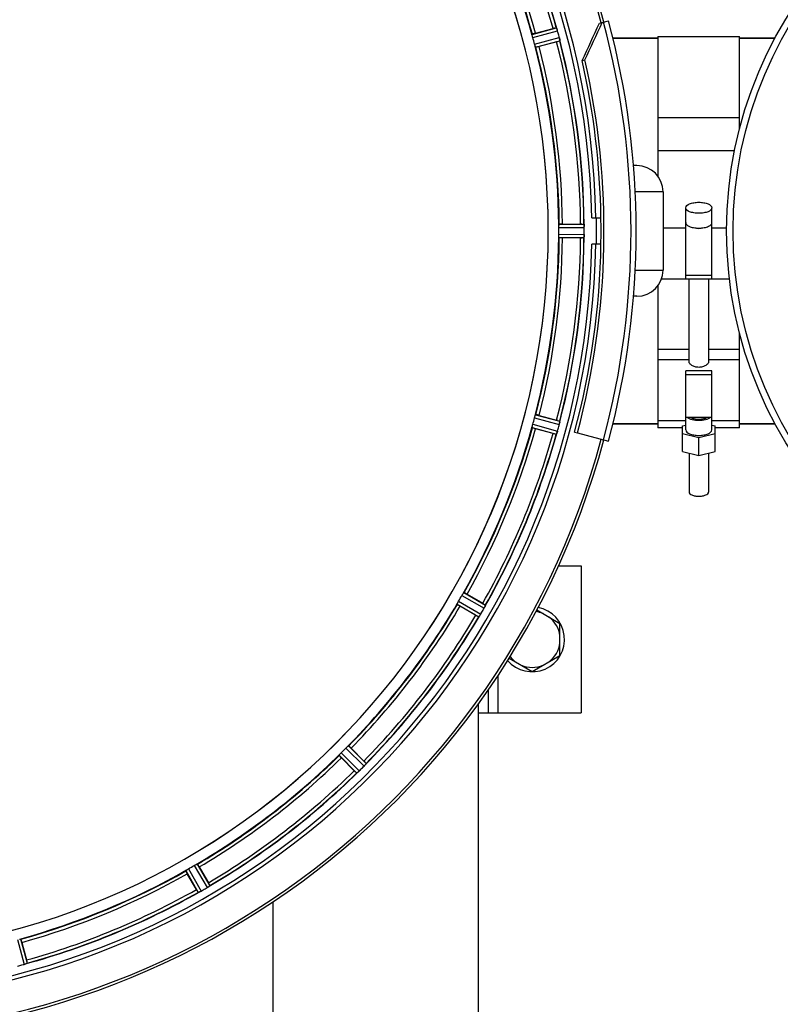
# Model space of a CAD drawing. Units: millimetres. Extents: x -2377 to 3498, y -606 to 2978.
# Drawn here: x 1230 to 1462, y -14 to 287 of the extents above; entities that cross this region are included whole.
import ezdxf

# ---------------------------------------------------------------- set-up
doc = ezdxf.new("R2010")
doc.units = ezdxf.units.MM
doc.header["$LTSCALE"] = 46.255
doc.header["$PDMODE"] = 3
doc.header["$PDSIZE"] = 0.3125
doc.layers.get('0').update_dxf_attribs({"linetype": 'CONTINUOUS'})
doc.layers.get('Defpoints').update_dxf_attribs({"linetype": 'CONTINUOUS'})
for name, color, linetype in [('02___PRT_ALL_AXES', 7, 'CONTINUOUS'), ('BEZUGSACHSEN', 7, 'CONTINUOUS'), ('FASEN', 7, 'CONTINUOUS'), ('RUNDUNGEN', 7, 'CONTINUOUS')]:
    doc.layers.add(name, color=color, linetype=linetype)
doc.layers.add('AM_5', color=3, linetype='CONTINUOUS', lineweight=25)
doc.styles.get("Standard").update_dxf_attribs({"font": 'txt', "width": 0.7})
doc.dimstyles.new('AM_DIN$0', dxfattribs={"dimtxt": 3.5, "dimasz": 2.5, "dimexe": 1, "dimexo": 1, "dimgap": 1.5, "dimtad": 1, "dimdsep": 46, "dimtxsty": 'STANDARD', "dimcen": 0, "dimclrd": 256, "dimclre": 256, "dimclrt": 2, "dimadec": 0, "dimazin": 2, "dimtp": 0.1, "dimtm": 0.1, "dimtfac": 0.71, "dimtdec": 3, "dimtmove": 0, "dimatfit": 3, "dimfxl": 1, "dimlwd": -1, "dimlwe": -1, "dimarcsym": 0})

# ---------------------------------------------------------------- blocks, each defined once
blk = doc.blocks.new('*D13')
at = {"layer": 'AM_5', "ltscale": 10, "transparency": 16777216}
for p, q in [((1148.76, 702.66), (2281.06, 702.66)), ((2280.06, -227.34), (2280.06, 672.66)), ((1148.76, -257.34), (2281.06, -257.34))]:
    blk.add_line(p, q, dxfattribs=at)
for points in [[(2275.06, 672.66), (2285.06, 672.66), (2280.06, 702.66)], [(2275.06, -227.34), (2285.06, -227.34), (2280.06, -257.34)]]:
    blk.add_solid(points, dxfattribs=at)
at = {"layer": 'Defpoints', "color": 0, "ltscale": 10, "transparency": 16777216}
for p in [(1147.76, 702.66), (2280.06, 702.66), (1147.76, -257.34)]:
    blk.add_point(p, dxfattribs=at)
at = {"layer": 'AM_5', "color": 2, "ltscale": 10, "transparency": 16777216, "insert": (2247.56, 217.25), "char_height": 35, "attachment_point": 5, "rotation": 90}
blk.add_mtext('960', dxfattribs=at)

msp = doc.modelspace()

# ---------------------------------------------------------------- linework, layer by layer
at = {"color": 9, "linetype": 'Continuous'}
for p, q in [((1386.468, 282.806), (1393.9, 284.836)), ((1386.671, 281.825), (1394.23, 283.889)), ((1387.196, 279.869), (1394.774, 281.86)), ((1387.51, 278.917), (1394.961, 280.875)), ((1394.595, 223.668), (1402.43, 223.706)), ((1394.652, 224.668), (1402.356, 224.706)), ((1426.527, 223.625), (1433.477, 223.625)), ((1441.477, 223.625), (1446.015, 223.625)), ((1394.595, 221.643), (1402.43, 221.605)), ((1394.652, 220.643), (1402.356, 220.606)), ((1424.977, 186.43), (1434.477, 186.43)), ((1440.477, 186.43), (1449.977, 186.43)), ((1424.977, 183.282), (1434.477, 183.282)), ((1440.477, 183.282), (1449.977, 183.282)), ((1387.51, 166.394), (1394.961, 164.436)), ((1386.671, 163.487), (1394.23, 161.422)), ((1387.196, 165.443), (1394.774, 163.451)), ((1386.468, 162.506), (1393.9, 160.476)), ((1365.529, 111.954), (1372.219, 108.134)), ((1363.966, 109.363), (1370.733, 105.412)), ((1364.979, 111.116), (1371.784, 107.231)), ((1363.516, 108.468), (1370.169, 104.583)), ((1375.977, 86.601), (1375.977, 75.156)), ((1329.458, 64.391), (1335.026, 58.877)), ((1330.206, 65.058), (1335.68, 59.637)), ((1327.36, 62.211), (1332.781, 56.737)), ((1328.027, 62.959), (1333.541, 57.391)), ((1281.301, 27.439), (1285.186, 20.634)), ((1283.055, 28.451), (1287.006, 21.684)), ((1283.95, 28.902), (1287.834, 22.249)), ((1280.464, 26.889), (1284.283, 20.199)), ((1228.931, 5.746), (1230.995, -1.813)), ((1229.912, 5.95), (1231.942, -1.482))]:
    msp.add_line(p, q, dxfattribs=at)
at = {"color": 7, "linetype": 'Continuous'}
for p, q in [((1411.209, 281.656), (1424.977, 281.656)), ((1424.977, 282.156), (1449.977, 282.156)), ((1424.977, 282.156), (1424.977, 239.384)), ((1449.977, 253.773), (1449.977, 282.156)), ((1449.977, 281.656), (1460.862, 281.656)), ((1424.977, 257.357), (1449.977, 257.357)), ((1448.511, 247.209), (1424.977, 247.209)), ((1426.527, 234.656), (1426.527, 210.656)), ((1433.477, 208.027), (1433.477, 229.754)), ((1441.477, 208.027), (1441.477, 229.754)), ((1404.728, 226.656), (1407.534, 226.656)), ((1407.534, 218.656), (1404.728, 218.656)), ((1426.078, 208.018), (1433.477, 208.018)), ((1441.477, 209.065), (1433.477, 209.065)), ((1433.477, 208.027), (1441.477, 208.027)), ((1434.477, 182.626), (1434.477, 208.018)), ((1440.477, 208.018), (1440.477, 182.626)), ((1441.477, 208.018), (1446.934, 208.018)), ((1424.977, 205.927), (1424.977, 162.386)), ((1449.977, 162.386), (1449.977, 191.516)), ((1441.477, 179.808), (1433.477, 179.808)), ((1433.477, 161.78), (1433.477, 179.808)), ((1433.477, 178.77), (1441.477, 178.77)), ((1441.477, 161.78), (1441.477, 179.808)), ((1411.209, 163.656), (1424.977, 163.656)), ((1433.477, 164.516), (1424.977, 164.516)), ((1432.477, 163), (1433.477, 163.244)), ((1432.477, 155.123), (1432.477, 163)), ((1441.477, 165.516), (1433.477, 165.516)), ((1449.977, 164.516), (1441.477, 164.516)), ((1441.477, 163.244), (1442.477, 163)), ((1442.477, 155.123), (1442.477, 163)), ((1449.977, 163.656), (1460.862, 163.656)), ((1399.465, 161.107), (1400.325, 160.876)), ((1432.477, 162.386), (1424.977, 162.386)), ((1437.477, 159.34), (1432.477, 160.56)), ((1442.477, 160.56), (1437.477, 159.34)), ((1449.977, 162.386), (1442.477, 162.386)), ((1437.477, 153.903), (1437.477, 159.34)), ((1432.477, 155.123), (1437.477, 153.903)), ((1434.477, 154.635), (1434.477, 142.748)), ((1437.477, 153.903), (1442.477, 155.123)), ((1440.477, 154.635), (1440.477, 142.748)), ((1394.539, 120.156), (1401.477, 120.156)), ((1401.477, 120.156), (1401.477, 75.156)), ((1387.888, 106.656), (1394.977, 102.563)), ((1394.977, 92.748), (1394.977, 102.563)), ((1379.389, 91.933), (1386.477, 87.841)), ((1386.477, 87.841), (1394.977, 92.748)), ((1372.977, 82.159), (1372.977, 75.156)), ((1369.977, 75.156), (1401.477, 75.156))]:
    msp.add_line(p, q, dxfattribs=at)
msp.add_circle((1570.977, 222.656), 125, dxfattribs=at)
at = {"color": 9, "linetype": 'Continuous'}
msp.add_circle((1570.977, 222.656), 123, dxfattribs=at)
at = {"color": 7, "linetype": 'Continuous'}
for centre, radius, start, end in [((1169.762, 222.656), 247.056, 15, 345), ((1169.762, 222.656), 236.237, 0.97018, 359.02982), ((1169.762, 222.656), 235, 0.97529, 90), ((1169.762, 222.656), 221.635, 270, 89.97567), ((1169.762, 222.656), 221.628, 270, 90), ((1387.567, 282.073), 6.907, 16.55136, 17.7187), ((1387.543, 282.065), 6.932, 15.34263, 16.56139), ((1388.12, 280.128), 6.876, 13.51913, 14.66942), ((1386.937, 279.822), 8.098, 13.66883, 14.57655), ((1388.235, 280.142), 6.761, 11.6184, 13.63121), ((1169.762, 222.656), 237.794, 359.03616, 0.96384), ((1395.417, 223.676), 7.014, 1.54128, 2.70065), ((1395.381, 223.674), 7.049, 0.34197, 1.5511), ((1437.481, 227.411), 3.953, 255.81782, 263.8108), ((1437.477, 227.402), 3.943, 263.8545, 276.01705), ((1437.473, 227.412), 3.954, 276.06185, 284.16013), ((1411.296, 220.207), 8.928, 175.48442, 176.00918), ((1395.662, 221.639), 6.769, 356.61977, 358.65782), ((1394.312, 221.665), 8.119, 358.69325, 359.57573), ((1169.762, 222.656), 235, 270, 359.02471), ((1169.762, 222.656), 237.806, 345, 359.03621), ((1388.056, 165.199), 6.942, 345.33758, 346.74562), ((1387.166, 165.432), 7.862, 345.40862, 346.5814), ((1387.727, 165.272), 7.279, 346.77859, 348.77006), ((1401.919, 157.958), 8.384, 160.48193, 160.99266), ((1387.701, 163.206), 6.769, 341.61978, 343.65783), ((1386.404, 163.581), 8.119, 343.69326, 344.57573), ((1365.756, 110.663), 6.936, 330.33982, 331.55765), ((1364.443, 111.396), 8.44, 330.42948, 330.99323), ((1365.653, 110.727), 7.058, 330.98236, 331.92661), ((1365.76, 110.662), 6.933, 331.55132, 333.1098), ((1366.162, 110.45), 6.478, 331.97047, 333.17357), ((1364.452, 111.322), 8.397, 333.13099, 333.92369), ((1362.607, 112.246), 10.461, 333.18286, 333.81993), ((1379.665, 104.234), 8.385, 154.00007, 154.50984), ((1386.477, 97.656), 9.9, 220.48369, 79.62082), ((1386.477, 97.656), 8.565, 67.06081, 82.35025), ((1376.816, 100.391), 7.837, 145.53323, 146.00831), ((1364.3, 109.21), 7.471, 326.47763, 327.41834), ((1364.493, 109.079), 7.239, 326.49533, 327.46876), ((1364.765, 108.903), 6.915, 327.48292, 329.66783), ((1365.123, 108.676), 6.491, 327.47909, 328.7055), ((1363.729, 109.525), 8.123, 328.69484, 329.57585), ((1386.477, 97.656), 8.565, 7.06081, 52.93919), ((1386.477, 97.656), 8.565, 307.06081, 352.93919), ((1386.477, 97.656), 8.565, 217.69042, 232.93919), ((1386.477, 97.656), 8.565, 247.06081, 292.93919), ((1328.686, 62.303), 6.906, 312.49176, 314.66744), ((1328.962, 62.001), 6.497, 312.49623, 313.70528), ((1327.84, 63.177), 8.123, 313.69485, 314.57585), ((1329.677, 64.155), 7.515, 315.38665, 316.96703), ((1330.099, 63.745), 6.926, 315.33992, 316.55941), ((1330.082, 63.763), 6.952, 316.55208, 317.4639), ((1330.372, 63.493), 6.555, 317.04738, 318.22747), ((1330.106, 63.74), 6.918, 317.47237, 318.17553), ((1327.177, 66.346), 10.838, 318.2316, 318.83679), ((1328.914, 64.803), 8.515, 318.18881, 318.95845), ((1341.959, 53.861), 8.51, 139.00827, 139.52619), ((1338.092, 50.995), 7.801, 130.5312, 131.00507), ((1328.34, 62.691), 7.426, 311.48605, 312.43554), ((1328.476, 62.535), 7.219, 311.4988, 312.47797), ((1283.502, 27.67), 6.936, 300.33968, 301.55771), ((1282.783, 28.874), 8.339, 300.42696, 301.09239), ((1283.504, 27.679), 6.942, 301.08641, 301.96574), ((1283.492, 27.689), 6.957, 301.55029, 302.4742), ((1283.718, 27.327), 6.53, 302.01063, 303.21436), ((1283.514, 27.653), 6.915, 302.48231, 303.15502), ((1281.384, 30.889), 10.79, 303.22065, 303.83836), ((1282.647, 28.976), 8.498, 303.16935, 303.9533), ((1292.518, 14.877), 8.713, 124.00813, 124.53457), ((1287.933, 13.268), 7.811, 115.53768, 116.01066), ((1281.59, 26.982), 7.297, 296.45441, 297.44627), ((1281.465, 27.237), 7.58, 296.44371, 297.39691), ((1281.764, 26.642), 6.915, 297.46219, 299.66786), ((1281.962, 26.261), 6.485, 297.46008, 298.70568), ((1281.177, 27.698), 8.123, 298.69484, 299.57585), ((1229.171, 4.875), 6.932, 285.34263, 286.56139), ((1229.179, 4.85), 6.907, 286.55136, 287.7187)]:
    msp.add_arc(centre, radius, start, end, dxfattribs=at)
at = {"color": 9, "linetype": 'Continuous'}
for radius, start, end in [(246.237, 15, 345), (231.557, 15.52333, 29.47667), (232.635, 15.44849, 29.55397), (224.863, 15.43936, 29.5631), (226, 15.5362, 29.4638), (231.557, 0.52333, 14.47667), (232.635, 0.45016, 14.55628), (224.863, 0.44096, 14.56541), (226, 0.5362, 14.4638), (236.408, 359.04014, 0.96752), (224.863, 345.43459, 359.55904), (226, 345.5362, 359.4638), (231.557, 345.52333, 359.47667), (224.863, 330.4369, 344.56064), (226, 330.5362, 344.4638), (231.557, 330.52333, 344.47667), (232.635, 330.44603, 344.55151), (224.863, 315.43691, 329.56298), (226, 315.5362, 329.4638), (231.557, 315.52333, 329.47667), (232.635, 315.44604, 329.55384), (224.863, 300.43702, 314.56309), (226, 300.5362, 314.4638), (231.557, 300.52333, 314.47667), (232.635, 300.44616, 314.55396), (226, 285.5362, 299.4638), (232.635, 285.44849, 299.55397), (231.557, 285.52333, 299.47667)]:
    msp.add_arc((1169.762, 222.656), radius, start, end, dxfattribs=at)
at = {"color": 7, "linetype": 'Continuous'}
for points, knots in [([(1393.992, 284.623), (1394.003, 284.591), (1394.055, 284.442), (1394.108, 284.294), (1394.146, 284.175)], [0, 0, 0, 0, 0.2121163, 1, 1, 1, 1]), ([(1394.23, 283.889), (1394.214, 283.951), (1394.149, 284.173), (1394.075, 284.393), (1394.016, 284.551)], [0, 0, 0, 0, 0.2742023, 1, 1, 1, 1]), ([(1394.805, 281.736), (1394.819, 281.678), (1394.866, 281.475), (1394.901, 281.27), (1394.93, 281.124)], [0, 0, 0, 0, 0.283486, 1, 1, 1, 1]), ([(1394.92, 281.18), (1394.915, 281.204), (1394.896, 281.312), (1394.875, 281.42), (1394.857, 281.504)], [0, 0, 0, 0, 0.2249582, 1, 1, 1, 1]), ([(1433.477, 229.753), (1433.477, 230.311), (1434.347, 230.87), (1435.268, 231.174), (1435.962, 231.33), (1436.704, 231.423), (1437.217, 231.444), (1437.477, 231.444)], [0, 0, 0, 0, 0.3668788, 0.5075288, 0.6629158, 0.8288405, 1, 1, 1, 1]), ([(1437.477, 228.063), (1437.217, 228.063), (1436.704, 228.084), (1435.962, 228.177), (1435.268, 228.333), (1434.347, 228.637), (1433.477, 229.196), (1433.477, 229.753)], [0, 0, 0, 0, 0.171158, 0.3370748, 0.4924549, 0.6331012, 1, 1, 1, 1]), ([(1437.477, 231.444), (1437.737, 231.444), (1438.251, 231.423), (1438.992, 231.33), (1439.687, 231.174), (1440.607, 230.87), (1441.477, 230.312), (1441.477, 229.754)], [0, 0, 0, 0, 0.171158, 0.3370748, 0.4924549, 0.6331012, 1, 1, 1, 1]), ([(1441.477, 229.754), (1441.477, 229.196), (1440.607, 228.637), (1439.687, 228.333), (1438.993, 228.177), (1438.251, 228.084), (1437.737, 228.063), (1437.477, 228.063)], [0, 0, 0, 0, 0.3668788, 0.5075288, 0.6629158, 0.8288405, 1, 1, 1, 1]), ([(1402.39, 224.483), (1402.392, 224.45), (1402.404, 224.291), (1402.417, 224.132), (1402.423, 224.007)], [0, 0, 0, 0, 0.2124402, 1, 1, 1, 1]), ([(1402.43, 223.706), (1402.43, 223.77), (1402.426, 224.002), (1402.41, 224.233), (1402.395, 224.401)], [0, 0, 0, 0, 0.2742023, 1, 1, 1, 1]), ([(1433.477, 225.222), (1433.477, 225.119), (1433.528, 224.897), (1433.736, 224.598), (1434.059, 224.327), (1434.324, 224.178), (1434.471, 224.107)], [0, 0, 0, 0, 0.1977563, 0.421476, 0.687046, 1, 1, 1, 1]), ([(1434.471, 224.107), (1434.898, 223.901), (1435.898, 223.619), (1436.925, 223.532), (1437.477, 223.532)], [0, 0, 0, 0, 0.4616658, 1, 1, 1, 1]), ([(1437.477, 223.532), (1438.03, 223.532), (1439.056, 223.619), (1440.057, 223.901), (1440.484, 224.107)], [0, 0, 0, 0, 0.5383384, 1, 1, 1, 1]), ([(1440.484, 224.107), (1440.631, 224.178), (1440.895, 224.327), (1441.218, 224.598), (1441.426, 224.897), (1441.477, 225.119), (1441.477, 225.222)], [0, 0, 0, 0, 0.3129434, 0.578517, 0.8022421, 1, 1, 1, 1]), ([(1402.395, 220.91), (1402.397, 220.935), (1402.406, 221.045), (1402.414, 221.155), (1402.419, 221.24)], [0, 0, 0, 0, 0.2249583, 1, 1, 1, 1]), ([(1402.43, 221.595), (1402.43, 221.533), (1402.426, 221.304), (1402.409, 221.075), (1402.396, 220.909)], [0, 0, 0, 0, 0.2725748, 1, 1, 1, 1]), ([(1440.477, 182.626), (1440.477, 182.427), (1440.302, 182.107), (1439.962, 181.765), (1439.441, 181.384), (1438.61, 181.023), (1437.477, 180.862), (1436.344, 181.023), (1435.513, 181.384), (1434.992, 181.765), (1434.653, 182.107), (1434.477, 182.427), (1434.477, 182.626)], [0, 0, 0, 0, 0.0810553, 0.1354172, 0.19808, 0.341977, 0.5000034, 0.6580257, 0.8019175, 0.8645804, 0.9189436, 1, 1, 1, 1]), ([(1394.813, 163.607), (1394.825, 163.655), (1394.863, 163.829), (1394.898, 164.004), (1394.92, 164.132)], [0, 0, 0, 0, 0.2754838, 1, 1, 1, 1]), ([(1394.93, 164.187), (1394.925, 164.163), (1394.904, 164.052), (1394.884, 163.941), (1394.867, 163.855)], [0, 0, 0, 0, 0.2177552, 1, 1, 1, 1]), ([(1437.477, 164.622), (1436.787, 164.622), (1435.793, 164.722), (1434.62, 165.101), (1434.142, 165.363), (1433.951, 165.514)], [0, 0, 0, 0, 0.5612837, 0.8018796, 1, 1, 1, 1]), ([(1435.146, 165.514), (1435.47, 165.345), (1436.246, 165.115), (1437.477, 165.006), (1438.707, 165.115), (1439.484, 165.345), (1439.808, 165.514)], [0, 0, 0, 0, 0.2289539, 0.499976, 0.7710074, 1, 1, 1, 1]), ([(1441.004, 165.515), (1440.813, 165.364), (1440.334, 165.101), (1439.162, 164.722), (1438.167, 164.622), (1437.477, 164.622)], [0, 0, 0, 0, 0.1981053, 0.4387008, 1, 1, 1, 1]), ([(1394.228, 161.413), (1394.211, 161.352), (1394.148, 161.132), (1394.072, 160.916), (1394.016, 160.759)], [0, 0, 0, 0, 0.2734943, 1, 1, 1, 1]), ([(1394.016, 160.76), (1394.025, 160.783), (1394.062, 160.887), (1394.098, 160.991), (1394.124, 161.072)], [0, 0, 0, 0, 0.2249582, 1, 1, 1, 1]), ([(1433.477, 161.781), (1433.477, 161.223), (1434.347, 160.664), (1435.268, 160.36), (1435.962, 160.204), (1436.704, 160.111), (1437.217, 160.09), (1437.477, 160.09)], [0, 0, 0, 0, 0.3668788, 0.5075288, 0.6629158, 0.8288405, 1, 1, 1, 1]), ([(1437.477, 160.09), (1437.737, 160.09), (1438.251, 160.111), (1438.992, 160.204), (1439.687, 160.36), (1440.607, 160.664), (1441.477, 161.223), (1441.477, 161.78)], [0, 0, 0, 0, 0.171158, 0.3370748, 0.4924549, 0.6331012, 1, 1, 1, 1]), ([(1434.477, 142.748), (1434.477, 142.33), (1435.13, 141.91), (1435.82, 141.683), (1436.533, 141.523), (1437.093, 141.48), (1437.477, 141.48)], [0, 0, 0, 0, 0.3670181, 0.5077078, 0.663133, 1, 1, 1, 1]), ([(1437.477, 141.48), (1437.861, 141.48), (1438.422, 141.523), (1439.134, 141.683), (1439.825, 141.91), (1440.477, 142.33), (1440.477, 142.748)], [0, 0, 0, 0, 0.3368669, 0.4922921, 0.6329818, 1, 1, 1, 1]), ([(1370.529, 105.083), (1370.513, 105.06), (1370.456, 104.974), (1370.397, 104.889), (1370.354, 104.827)], [0, 0, 0, 0, 0.2718536, 1, 1, 1, 1]), ([(1370.355, 104.828), (1370.369, 104.847), (1370.428, 104.932), (1370.485, 105.017), (1370.529, 105.084)], [0, 0, 0, 0, 0.2258562, 1, 1, 1, 1]), ([(1333.259, 57.128), (1333.238, 57.109), (1333.16, 57.041), (1333.08, 56.974), (1333.023, 56.924)], [0, 0, 0, 0, 0.2719584, 1, 1, 1, 1]), ([(1333.024, 56.925), (1333.042, 56.94), (1333.121, 57.007), (1333.199, 57.075), (1333.259, 57.129)], [0, 0, 0, 0, 0.2257908, 1, 1, 1, 1]), ([(1284.84, 20.449), (1284.816, 20.437), (1284.724, 20.392), (1284.632, 20.348), (1284.566, 20.316)], [0, 0, 0, 0, 0.2717036, 1, 1, 1, 1]), ([(1284.567, 20.317), (1284.588, 20.327), (1284.679, 20.37), (1284.77, 20.414), (1284.841, 20.449)], [0, 0, 0, 0, 0.2261049, 1, 1, 1, 1]), ([(1230.995, -1.813), (1231.057, -1.796), (1231.28, -1.732), (1231.499, -1.657), (1231.657, -1.599)], [0, 0, 0, 0, 0.2742023, 1, 1, 1, 1]), ([(1231.729, -1.574), (1231.698, -1.585), (1231.549, -1.638), (1231.4, -1.691), (1231.281, -1.729)], [0, 0, 0, 0, 0.2121163, 1, 1, 1, 1])]:
    msp.add_open_spline(points, degree=3, knots=knots, dxfattribs=at)
for points in [[(1394.016, 284.551), (1394.009, 284.572), (1394.003, 284.592), (1393.995, 284.612)], [(1394.932, 281.114), (1394.928, 281.137), (1394.924, 281.159), (1394.919, 281.181)], [(1402.395, 224.401), (1402.393, 224.422), (1402.392, 224.444), (1402.39, 224.465)], [(1402.39, 220.844), (1402.392, 220.867), (1402.393, 220.889), (1402.394, 220.912)], [(1394.92, 164.132), (1394.924, 164.153), (1394.928, 164.174), (1394.931, 164.195)], [(1393.994, 160.697), (1394.002, 160.719), (1394.01, 160.74), (1394.016, 160.762)], [(1371.995, 107.63), (1372.031, 107.703), (1372.066, 107.777), (1372.1, 107.851)], [(1372.097, 107.843), (1372.063, 107.772), (1372.029, 107.701), (1371.995, 107.631)], [(1372.1, 107.851), (1372.11, 107.87), (1372.12, 107.889), (1372.128, 107.909)], [(1370.318, 104.773), (1370.331, 104.791), (1370.344, 104.81), (1370.356, 104.829)], [(1335.336, 59.212), (1335.389, 59.272), (1335.441, 59.332), (1335.492, 59.393)], [(1335.485, 59.385), (1335.436, 59.327), (1335.387, 59.27), (1335.337, 59.212)], [(1335.492, 59.393), (1335.506, 59.41), (1335.521, 59.426), (1335.534, 59.443)], [(1332.974, 56.882), (1332.991, 56.896), (1333.008, 56.911), (1333.025, 56.927)], [(1287.392, 21.927), (1287.458, 21.972), (1287.525, 22.016), (1287.59, 22.062)], [(1287.578, 22.055), (1287.517, 22.012), (1287.455, 21.969), (1287.393, 21.928)], [(1287.59, 22.062), (1287.608, 22.074), (1287.626, 22.086), (1287.643, 22.099)], [(1284.507, 20.288), (1284.527, 20.298), (1284.548, 20.308), (1284.568, 20.318)], [(1231.657, -1.599), (1231.678, -1.592), (1231.698, -1.585), (1231.718, -1.577)]]:
    msp.add_open_spline(points, degree=3, dxfattribs=at)
at = {"layer": '02___PRT_ALL_AXES', "color": 7, "linetype": 'Continuous'}
for p, q in [((1387.504, 283.189), (1392.873, 284.628)), ((1393.968, 280.542), (1388.599, 279.103)), ((1395.752, 224.771), (1401.31, 224.771)), ((1401.31, 220.541), (1395.752, 220.541)), ((1402.43, 221.605), (1402.432, 221.955)), ((1388.599, 166.208), (1393.968, 164.77)), ((1392.873, 160.684), (1387.504, 162.122)), ((1366.532, 111.492), (1371.346, 108.713)), ((1369.231, 105.05), (1364.418, 107.829)), ((1331.056, 64.352), (1334.987, 60.422)), ((1331.996, 57.431), (1328.065, 61.361)), ((1284.589, 28), (1287.368, 23.187)), ((1283.704, 21.072), (1280.925, 25.885)), ((1230.295, 4.913), (1231.734, -0.455))]:
    msp.add_line(p, q, dxfattribs=at)
for centre, radius, start, end in [((1169.762, 222.656), 232.558, 15.51248, 29.48758), ((1169.762, 222.656), 225, 15.53208, 29.47036), ((1399.288, 260.76), 24.715, 103.88554, 105.04368), ((1166.859, 221.881), 235.675, 14.91418, 15.25466), ((1173.924, 223.771), 220.526, 14.73697, 15.26303), ((1386.835, 307.164), 27.561, 284.99829, 285.55276), ((1161.055, 220.335), 241.681, 14.74816, 14.91417), ((1169.762, 222.656), 232.558, 0.51703, 14.48989), ((1169.762, 222.656), 225, 0.53437, 14.47267), ((1176.196, 222.656), 218.401, 359.73441, 0.26559), ((1401.329, 200.056), 24.715, 88.88554, 90.04368), ((1399.375, 224.258), 3.022, 3.96292, 5.30279), ((1165.942, 222.656), 236.491, 359.8303, 0.25444), ((1169.762, 222.656), 225, 345.52733, 359.46563), ((1169.762, 222.656), 232.558, 345.51011, 359.48297), ((1169.762, 222.656), 232.635, 345.44372, 359.54984), ((1401.329, 245.256), 24.715, 269.95632, 271.11446), ((1398.143, 221.136), 4.257, 355.12783, 356.06559), ((1173.924, 221.54), 220.526, 344.73697, 345.26303), ((1386.835, 138.147), 27.561, 74.44724, 75.00171), ((1164.969, 223.94), 237.632, 344.91558, 345.08442), ((1161.055, 224.976), 241.681, 345.08583, 345.25184), ((1169.762, 222.656), 225, 330.52969, 344.47031), ((1169.762, 222.656), 232.558, 330.51242, 344.48513), ((1399.288, 184.552), 24.715, 254.95632, 256.11446), ((1168.718, 222.924), 233.749, 344.74534, 344.91699), ((1173.492, 220.502), 220.528, 329.73697, 330.26303), ((1357.566, 84.844), 27.561, 59.44724, 60.00171), ((1169.762, 222.656), 225, 315.52969, 329.47031), ((1165.537, 225.095), 237.549, 329.74671, 329.91561), ((1165.412, 225.167), 237.693, 329.91562, 330.25322), ((1169.762, 222.656), 232.558, 315.51242, 329.48746), ((1381.605, 126.444), 24.715, 239.95632, 241.11446), ((1172.788, 219.63), 220.556, 314.737, 315.263), ((1169.762, 222.656), 225, 300.52969, 314.47031), ((1317.524, 42.932), 24.715, 43.88554, 45.04368), ((1349.485, 74.894), 24.715, 224.95632, 226.11446), ((1166.197, 226.221), 237.712, 314.74677, 314.91556), ((1166.236, 226.181), 237.657, 314.9156, 315.25324), ((1169.762, 222.656), 232.558, 300.51254, 314.48758), ((1171.915, 218.926), 220.528, 299.73697, 300.26303), ((1169.762, 222.656), 224.863, 285.43936, 299.5631), ((1169.762, 222.656), 225, 285.53208, 299.47036), ((1167.302, 226.916), 237.591, 299.91555, 300.25329), ((1265.973, 10.813), 24.715, 28.88554, 30.04368), ((1169.762, 222.656), 232.558, 285.51248, 299.48758), ((1307.573, 34.851), 27.561, 209.99829, 210.55276), ((1167.22, 227.058), 237.754, 299.74679, 299.91554), ((1167.441, 231.362), 241.681, 284.74816, 284.91417), ((1168.987, 225.558), 235.675, 284.91418, 285.25466), ((1207.866, -6.87), 24.715, 13.88554, 15.04368)]:
    msp.add_arc(centre, radius, start, end, dxfattribs=at)
for points, knots in [([(1393.9, 284.836), (1393.921, 284.828), (1393.94, 284.731), (1393.976, 284.668), (1393.994, 284.614)], [0, 0, 0, 0, 0.2873303, 1, 1, 1, 1]), ([(1386.514, 282.502), (1386.498, 282.574), (1386.474, 282.668), (1386.466, 282.765), (1386.462, 282.799), (1386.468, 282.806)], [0, 0, 0, 0, 0.7134843, 0.9124765, 1, 1, 1, 1]), ([(1386.671, 281.825), (1386.655, 281.886), (1386.595, 282.11), (1386.55, 282.338), (1386.514, 282.502)], [0, 0, 0, 0, 0.2755423, 1, 1, 1, 1]), ([(1387.504, 283.189), (1387.381, 283.156), (1387.155, 283.093), (1386.886, 283.017), (1386.717, 282.962), (1386.623, 282.934), (1386.584, 282.913), (1386.546, 282.903), (1386.547, 282.897)], [0, 0, 0, 0, 0.381637, 0.7061671, 0.8303182, 0.922474, 0.9795357, 1, 1, 1, 1]), ([(1394.932, 281.114), (1394.943, 281.058), (1394.946, 280.986), (1394.976, 280.892), (1394.961, 280.875)], [0, 0, 0, 0, 0.7118825, 1, 1, 1, 1]), ([(1387.398, 279.203), (1387.383, 279.251), (1387.312, 279.472), (1387.242, 279.693), (1387.196, 279.869)], [0, 0, 0, 0, 0.2152334, 1, 1, 1, 1]), ([(1387.398, 279.203), (1387.42, 279.133), (1387.448, 279.04), (1387.489, 278.952), (1387.501, 278.92), (1387.51, 278.917)], [0, 0, 0, 0, 0.7139174, 0.9128498, 1, 1, 1, 1]), ([(1388.599, 279.103), (1388.476, 279.07), (1388.248, 279.011), (1387.977, 278.943), (1387.804, 278.906), (1387.709, 278.884), (1387.664, 278.883), (1387.626, 278.872), (1387.624, 278.878)], [0, 0, 0, 0, 0.381637, 0.7061671, 0.8303182, 0.922474, 0.9795357, 1, 1, 1, 1]), ([(1394.595, 223.668), (1394.594, 223.732), (1394.595, 223.964), (1394.61, 224.195), (1394.618, 224.363)], [0, 0, 0, 0, 0.2755568, 1, 1, 1, 1]), ([(1394.652, 224.668), (1394.644, 224.663), (1394.64, 224.63), (1394.623, 224.534), (1394.621, 224.436), (1394.618, 224.363)], [0, 0, 0, 0, 0.0871584, 0.2861249, 1, 1, 1, 1]), ([(1395.752, 224.771), (1395.625, 224.771), (1395.39, 224.769), (1395.11, 224.764), (1394.933, 224.755), (1394.835, 224.752), (1394.791, 224.742), (1394.752, 224.743), (1394.752, 224.736)], [0, 0, 0, 0, 0.381637, 0.7061671, 0.8303182, 0.922474, 0.9795357, 1, 1, 1, 1]), ([(1402.356, 224.706), (1402.369, 224.697), (1402.368, 224.628), (1402.38, 224.578), (1402.384, 224.538)], [0, 0, 0, 0, 0.2907048, 1, 1, 1, 1]), ([(1394.618, 220.948), (1394.616, 220.998), (1394.599, 221.229), (1394.594, 221.461), (1394.595, 221.643)], [0, 0, 0, 0, 0.2150366, 1, 1, 1, 1]), ([(1394.652, 220.643), (1394.644, 220.648), (1394.639, 220.681), (1394.621, 220.777), (1394.621, 220.875), (1394.618, 220.948)], [0, 0, 0, 0, 0.0878294, 0.2867973, 1, 1, 1, 1]), ([(1395.752, 220.541), (1395.625, 220.541), (1395.39, 220.543), (1395.11, 220.547), (1394.933, 220.556), (1394.835, 220.559), (1394.791, 220.57), (1394.752, 220.569), (1394.752, 220.576)], [0, 0, 0, 0, 0.381637, 0.7061671, 0.8303182, 0.922474, 0.9795356, 1, 1, 1, 1]), ([(1402.356, 220.606), (1402.369, 220.615), (1402.369, 220.684), (1402.381, 220.734), (1402.384, 220.775)], [0, 0, 0, 0, 0.2914235, 1, 1, 1, 1]), ([(1387.196, 165.443), (1387.212, 165.504), (1387.274, 165.728), (1387.347, 165.948), (1387.398, 166.108)], [0, 0, 0, 0, 0.2754134, 1, 1, 1, 1]), ([(1387.398, 166.108), (1387.42, 166.178), (1387.449, 166.271), (1387.489, 166.359), (1387.501, 166.391), (1387.51, 166.394)], [0, 0, 0, 0, 0.7140806, 0.9131097, 1, 1, 1, 1]), ([(1388.599, 166.208), (1388.476, 166.241), (1388.248, 166.3), (1387.977, 166.368), (1387.804, 166.405), (1387.709, 166.428), (1387.664, 166.429), (1387.626, 166.44), (1387.624, 166.433)], [0, 0, 0, 0, 0.381637, 0.7061671, 0.8303182, 0.922474, 0.9795357, 1, 1, 1, 1]), ([(1386.468, 162.506), (1386.462, 162.512), (1386.466, 162.546), (1386.474, 162.643), (1386.498, 162.738), (1386.514, 162.809)], [0, 0, 0, 0, 0.0875233, 0.2865158, 1, 1, 1, 1]), ([(1386.514, 162.809), (1386.525, 162.858), (1386.57, 163.085), (1386.624, 163.311), (1386.671, 163.487)], [0, 0, 0, 0, 0.2150807, 1, 1, 1, 1]), ([(1394.932, 164.197), (1394.943, 164.253), (1394.945, 164.325), (1394.976, 164.419), (1394.961, 164.436)], [0, 0, 0, 0, 0.7123491, 1, 1, 1, 1]), ([(1387.504, 162.122), (1387.381, 162.155), (1387.155, 162.218), (1386.886, 162.295), (1386.717, 162.349), (1386.623, 162.377), (1386.584, 162.399), (1386.546, 162.408), (1386.547, 162.415)], [0, 0, 0, 0, 0.381637, 0.7061671, 0.8303182, 0.922474, 0.9795357, 1, 1, 1, 1]), ([(1393.908, 160.484), (1393.906, 160.482), (1393.904, 160.479), (1393.901, 160.476), (1393.9, 160.476)], [0, 0, 0, 0, 0.6118725, 1, 1, 1, 1]), ([(1393.994, 160.697), (1393.985, 160.671), (1393.958, 160.599), (1393.936, 160.524), (1393.908, 160.484)], [0, 0, 0, 0, 0.3621742, 1, 1, 1, 1]), ([(1364.979, 111.116), (1365.01, 111.171), (1365.128, 111.372), (1365.256, 111.565), (1365.347, 111.706)], [0, 0, 0, 0, 0.2754788, 1, 1, 1, 1]), ([(1365.346, 111.706), (1365.386, 111.768), (1365.437, 111.852), (1365.499, 111.926), (1365.52, 111.953), (1365.529, 111.954)], [0, 0, 0, 0, 0.7138306, 0.9128354, 1, 1, 1, 1]), ([(1366.532, 111.492), (1366.422, 111.556), (1366.218, 111.672), (1365.973, 111.808), (1365.816, 111.888), (1365.729, 111.935), (1365.686, 111.947), (1365.653, 111.968), (1365.649, 111.962)], [0, 0, 0, 0, 0.381637, 0.7061671, 0.8303182, 0.922474, 0.9795357, 1, 1, 1, 1]), ([(1363.516, 108.468), (1363.512, 108.476), (1363.525, 108.507), (1363.558, 108.598), (1363.605, 108.684), (1363.639, 108.749)], [0, 0, 0, 0, 0.0871798, 0.2861838, 1, 1, 1, 1]), ([(1363.639, 108.749), (1363.662, 108.793), (1363.766, 109), (1363.875, 109.205), (1363.966, 109.363)], [0, 0, 0, 0, 0.2151567, 1, 1, 1, 1]), ([(1364.418, 107.829), (1364.307, 107.893), (1364.105, 108.012), (1363.865, 108.156), (1363.716, 108.252), (1363.633, 108.303), (1363.6, 108.334), (1363.566, 108.353), (1363.569, 108.359)], [0, 0, 0, 0, 0.3816369, 0.706167, 0.8303181, 0.9224739, 0.9795357, 1, 1, 1, 1]), ([(1372.219, 108.134), (1372.229, 108.113), (1372.175, 108.031), (1372.154, 107.962), (1372.129, 107.911)], [0, 0, 0, 0, 0.2877064, 1, 1, 1, 1]), ([(1370.179, 104.589), (1370.177, 104.588), (1370.174, 104.585), (1370.17, 104.583), (1370.169, 104.583)], [0, 0, 0, 0, 0.6128002, 1, 1, 1, 1]), ([(1370.318, 104.773), (1370.302, 104.75), (1370.258, 104.688), (1370.217, 104.621), (1370.179, 104.589)], [0, 0, 0, 0, 0.3616497, 1, 1, 1, 1]), ([(1329.458, 64.391), (1329.503, 64.436), (1329.668, 64.599), (1329.843, 64.752), (1329.966, 64.866)], [0, 0, 0, 0, 0.2754768, 1, 1, 1, 1]), ([(1329.966, 64.866), (1330.02, 64.916), (1330.091, 64.983), (1330.171, 65.038), (1330.197, 65.059), (1330.206, 65.058)], [0, 0, 0, 0, 0.7138327, 0.9128366, 1, 1, 1, 1]), ([(1331.056, 64.352), (1330.966, 64.442), (1330.799, 64.607), (1330.598, 64.801), (1330.467, 64.92), (1330.395, 64.987), (1330.357, 65.011), (1330.33, 65.039), (1330.325, 65.034)], [0, 0, 0, 0, 0.381637, 0.7061671, 0.8303182, 0.922474, 0.9795357, 1, 1, 1, 1]), ([(1327.36, 62.211), (1327.358, 62.22), (1327.379, 62.247), (1327.435, 62.326), (1327.502, 62.397), (1327.551, 62.451)], [0, 0, 0, 0, 0.0871633, 0.2861674, 1, 1, 1, 1]), ([(1328.065, 61.361), (1327.975, 61.451), (1327.811, 61.619), (1327.616, 61.82), (1327.497, 61.951), (1327.43, 62.022), (1327.407, 62.061), (1327.378, 62.088), (1327.383, 62.093)], [0, 0, 0, 0, 0.381637, 0.7061671, 0.8303182, 0.922474, 0.9795357, 1, 1, 1, 1]), ([(1327.552, 62.451), (1327.585, 62.488), (1327.74, 62.661), (1327.897, 62.831), (1328.027, 62.959)], [0, 0, 0, 0, 0.2151603, 1, 1, 1, 1]), ([(1335.68, 59.637), (1335.685, 59.614), (1335.611, 59.548), (1335.573, 59.487), (1335.536, 59.444)], [0, 0, 0, 0, 0.2877045, 1, 1, 1, 1]), ([(1332.792, 56.74), (1332.79, 56.739), (1332.786, 56.738), (1332.782, 56.737), (1332.781, 56.737)], [0, 0, 0, 0, 0.612881, 1, 1, 1, 1]), ([(1332.974, 56.882), (1332.953, 56.864), (1332.894, 56.815), (1332.837, 56.761), (1332.792, 56.74)], [0, 0, 0, 0, 0.3616048, 1, 1, 1, 1]), ([(1280.711, 27.071), (1280.753, 27.098), (1280.947, 27.225), (1281.143, 27.348), (1281.301, 27.439)], [0, 0, 0, 0, 0.2151605, 1, 1, 1, 1]), ([(1283.055, 28.451), (1283.11, 28.483), (1283.312, 28.598), (1283.52, 28.701), (1283.669, 28.778)], [0, 0, 0, 0, 0.2754816, 1, 1, 1, 1]), ([(1283.668, 28.779), (1283.733, 28.812), (1283.819, 28.859), (1283.911, 28.892), (1283.942, 28.906), (1283.95, 28.902)], [0, 0, 0, 0, 0.7138163, 0.91282, 1, 1, 1, 1]), ([(1284.589, 28), (1284.525, 28.11), (1284.406, 28.313), (1284.262, 28.553), (1284.166, 28.701), (1284.114, 28.785), (1284.083, 28.817), (1284.064, 28.852), (1284.058, 28.848)], [0, 0, 0, 0, 0.381637, 0.7061671, 0.8303182, 0.922474, 0.9795357, 1, 1, 1, 1]), ([(1280.925, 25.885), (1280.862, 25.995), (1280.746, 26.2), (1280.61, 26.444), (1280.529, 26.602), (1280.483, 26.688), (1280.47, 26.731), (1280.45, 26.765), (1280.456, 26.768)], [0, 0, 0, 0, 0.381637, 0.7061671, 0.8303182, 0.922474, 0.9795357, 1, 1, 1, 1]), ([(1280.464, 26.889), (1280.464, 26.898), (1280.492, 26.918), (1280.566, 26.981), (1280.649, 27.032), (1280.711, 27.071)], [0, 0, 0, 0, 0.0871645, 0.2861696, 1, 1, 1, 1]), ([(1287.834, 22.249), (1287.833, 22.225), (1287.744, 22.181), (1287.692, 22.132), (1287.645, 22.1)], [0, 0, 0, 0, 0.2876862, 1, 1, 1, 1]), ([(1284.295, 20.198), (1284.293, 20.198), (1284.289, 20.198), (1284.285, 20.198), (1284.283, 20.199)], [0, 0, 0, 0, 0.6128262, 1, 1, 1, 1]), ([(1284.507, 20.288), (1284.482, 20.276), (1284.413, 20.244), (1284.343, 20.207), (1284.295, 20.198)], [0, 0, 0, 0, 0.3616317, 1, 1, 1, 1]), ([(1229.608, 5.904), (1229.68, 5.919), (1229.774, 5.944), (1229.871, 5.951), (1229.905, 5.956), (1229.912, 5.95)], [0, 0, 0, 0, 0.7134843, 0.9124765, 1, 1, 1, 1]), ([(1230.295, 4.913), (1230.262, 5.036), (1230.2, 5.263), (1230.123, 5.532), (1230.068, 5.7), (1230.04, 5.794), (1230.019, 5.834), (1230.009, 5.872), (1230.003, 5.87)], [0, 0, 0, 0, 0.381637, 0.7061671, 0.8303182, 0.922474, 0.9795357, 1, 1, 1, 1]), ([(1231.942, -1.482), (1231.934, -1.504), (1231.837, -1.523), (1231.774, -1.558), (1231.72, -1.577)], [0, 0, 0, 0, 0.2873303, 1, 1, 1, 1])]:
    msp.add_open_spline(points, degree=3, knots=knots, dxfattribs=at)
at = {"layer": 'BEZUGSACHSEN', "color": 7, "linetype": 'Continuous'}
for p, q in [((1424.977, 281.656), (1411.209, 281.656)), ((1460.862, 281.656), (1449.977, 281.656)), ((1424.977, 163.656), (1411.209, 163.656)), ((1460.862, 163.656), (1449.977, 163.656))]:
    msp.add_line(p, q, dxfattribs=at)
at = {"layer": 'FASEN', "color": 7, "linetype": 'Continuous'}
for p, q in [((1407.054, 286.238), (1407.914, 286.468)), ((1401.779, 274.808), (1402.64, 275.037))]:
    msp.add_line(p, q, dxfattribs=at)
for centre, radius, start, end in [((103.122, 881.636), 1434.122, 334.97743, 335.480398), ((124.205, 871.355), 1409.987, 334.970373, 335.481909), ((1169.762, 222.656), 238.696, 345, 12.67672), ((1169.762, 222.656), 237.806, 0.96379, 12.66829)]:
    msp.add_arc(centre, radius, start, end, dxfattribs=at)
at = {"layer": 'RUNDUNGEN', "color": 7, "linetype": 'Continuous'}
for p, q in [((1407.914, 286.468), (1409.849, 286.987)), ((1418.527, 242.656), (1417.512, 242.656)), ((1418.527, 202.656), (1417.512, 202.656)), ((1400.325, 160.876), (1409.849, 158.325)), ((1369.977, 77.918), (1369.977, -166.176))]:
    msp.add_line(p, q, dxfattribs=at)
at = {"layer": 'RUNDUNGEN', "color": 9, "linetype": 'Continuous'}
for p, q in [((1426.527, 234.656), (1418.016, 234.656)), ((1418.016, 210.656), (1426.527, 210.656))]:
    msp.add_line(p, q, dxfattribs=at)
at = {"layer": 'RUNDUNGEN', "color": 7, "linetype": 'Continuous'}
for centre, radius, start, end in [((1169.762, 222.656), 247.056, 15, 345), ((1169.762, 222.656), 248.556, 345, 15), ((1418.527, 234.656), 8, 0, 90), ((1418.527, 210.656), 8, 270, 360)]:
    msp.add_arc(centre, radius, start, end, dxfattribs=at)
at = {"layer": 'RUNDUNGEN', "color": 9, "linetype": 'Continuous'}
msp.add_arc((1169.762, 222.656), 246.963, 345, 15, dxfattribs=at)
msp.add_open_spline([(1307.102, 17.308), (1307.099, 3.544), (1307.086, -51.508), (1307.068, -106.561), (1307.052, -147.849)], degree=3, knots=[0, 0, 0, 0, 0.2500208, 1, 1, 1, 1], dxfattribs=at)

# ---------------------------------------------------------------- dimensions: what is measured, and where the dimension line sits
at = {"layer": 'AM_5', "ltscale": 10}
dim = msp.add_linear_dim(base=(2280.06, 702.656), p1=(1147.762, -257.344), p2=(1147.762, 702.656), angle=90, text='960', dimstyle='AM_DIN$0', override={"dimtxt": 35, "dimasz": 30, "dimgap": 15, "dimsah": 1}, dxfattribs=at)
dim.commit()
dim.dimension.update_dxf_attribs({"geometry": '*D13', "text_midpoint": (2280.06, 217.248), "dimtype": 160})

doc.saveas('drawing.dxf')
